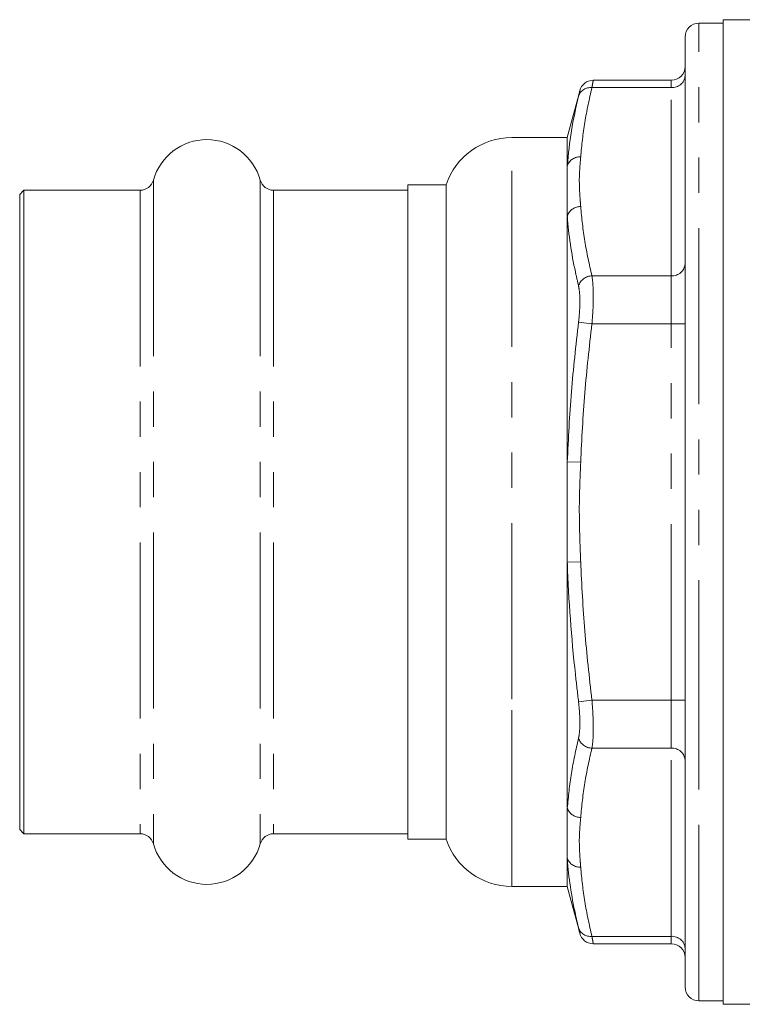
# Model space of a CAD drawing. Units: millimetres. Extents: x 147 to 260, y 93 to 269.
# Drawn here: x 147 to 173, y 177 to 213 of the extents above; entities that cross this region are included whole.
import ezdxf

# ---------------------------------------------------------------- set-up
doc = ezdxf.new("R2010")
doc.units = ezdxf.units.MM
doc.linetypes.add('PHANTOM', pattern=[12.7, 6.35, -1.27, 1.27, -1.27, 1.27, -1.27])

msp = doc.modelspace()

# ---------------------------------------------------------------- linework, layer by layer
at = {"color": 7, "linetype": 'Continuous', "lineweight": 15}
for p, q in [((172.409, 212.457), (171.534, 212.457)), ((178.705, 212.582), (172.409, 212.582)), ((172.409, 212.582), (172.409, 194.832)), ((171.034, 186.269), (171.034, 211.957)), ((170.534, 210.4), (167.717, 210.4)), ((167.234, 210.009), (166.784, 208.332)), ((166.784, 208.332), (164.784, 208.332)), ((166.784, 207.322), (166.784, 208.332)), ((166.784, 205.513), (166.784, 207.322)), ((162.416, 206.632), (161.034, 206.632)), ((161.034, 206.632), (161.034, 183.032)), ((162.416, 188.932), (162.416, 206.632)), ((147.184, 206.432), (147.034, 206.282)), ((147.034, 206.282), (147.034, 183.382)), ((151.377, 206.432), (147.184, 206.432)), ((147.184, 206.432), (147.184, 183.232)), ((161.034, 206.432), (156.192, 206.432)), ((166.784, 196.641), (166.784, 205.513)), ((166.784, 193.023), (166.784, 196.641)), ((172.409, 194.832), (172.409, 177.082)), ((166.784, 184.151), (166.784, 193.023)), ((162.416, 183.032), (162.416, 188.932)), ((171.034, 177.707), (171.034, 186.269)), ((166.784, 182.341), (166.784, 184.151)), ((147.034, 183.382), (147.184, 183.232)), ((147.184, 183.232), (151.377, 183.232)), ((156.192, 183.232), (161.034, 183.232)), ((161.034, 183.032), (162.416, 183.032)), ((166.784, 181.332), (166.784, 182.341)), ((164.784, 181.332), (166.784, 181.332)), ((166.784, 181.332), (167.234, 179.654)), ((167.717, 179.264), (170.534, 179.264)), ((171.534, 177.207), (172.409, 177.207)), ((172.409, 177.082), (199.159, 177.082))]:
    msp.add_line(p, q, dxfattribs=at)
at = {"color": 8, "linetype": 'PHANTOM', "lineweight": 0}
for p, q in [((171.534, 186.019), (171.534, 212.457)), ((170.534, 210.132), (170.534, 210.4)), ((167.673, 210.132), (170.534, 210.132)), ((170.534, 203.348), (170.534, 210.132)), ((164.784, 188.082), (164.784, 208.332)), ((151.859, 206.797), (151.859, 182.867)), ((155.71, 206.797), (155.71, 182.867)), ((151.377, 206.432), (151.377, 183.232)), ((156.192, 206.432), (156.192, 183.232)), ((167.673, 203.348), (170.534, 203.348)), ((170.534, 201.616), (170.534, 203.348)), ((167.19, 201.675), (167.673, 201.616)), ((167.673, 201.616), (170.534, 201.616)), ((170.534, 188.048), (170.534, 201.616)), ((170.534, 201.616), (171.034, 201.616)), ((166.784, 196.641), (167.267, 196.624)), ((166.784, 193.023), (167.267, 193.04)), ((164.784, 181.332), (164.784, 188.082)), ((167.19, 187.989), (167.673, 188.048)), ((167.673, 188.048), (170.534, 188.048)), ((170.534, 188.048), (171.034, 188.048)), ((170.534, 186.316), (170.534, 188.048)), ((167.673, 186.316), (170.534, 186.316)), ((170.534, 179.532), (170.534, 186.316)), ((171.534, 177.207), (171.534, 186.019)), ((167.673, 179.532), (170.534, 179.532)), ((170.534, 179.264), (170.534, 179.532))]:
    msp.add_line(p, q, dxfattribs=at)
at = {"color": 7, "linetype": 'Continuous', "lineweight": 15}
for centre, radius, start, end in [((171.534, 211.957), 0.5, 90, 180), ((170.534, 210.9), 0.5, 270, 0), ((167.722, 209.9), 0.5, 90.3647, 166.4353), ((153.784, 206.257), 2, 15.6643, 164.3357), ((164.784, 205.832), 2.5, 90, 161.3371), ((151.377, 206.932), 0.5, 270, 344.3357), ((156.192, 206.932), 0.5, 195.6643, 270), ((151.377, 182.732), 0.5, 15.6643, 90), ((156.192, 182.732), 0.5, 90, 164.3357), ((153.784, 183.407), 2, 195.6643, 344.3357), ((164.784, 183.832), 2.5, 198.6629, 270), ((167.722, 179.764), 0.5, 193.5647, 269.4636), ((170.534, 178.764), 0.5, 0, 90), ((171.534, 177.707), 0.5, 180, 270)]:
    msp.add_arc(centre, radius, start, end, dxfattribs=at)
at = {"color": 8, "linetype": 'PHANTOM', "lineweight": 0}
for centre, radius, start, end in [((170.566, 210.601), 0.47, 266.1887, 355.5981), ((167.62, 209.681), 0.454, 83.2016, 161.1355), ((167.236, 207.154), 0.482, 86.329, 159.6111), ((167.257, 205.341), 0.503, 88.8448, 159.944), ((170.566, 203.817), 0.47, 266.1887, 355.5981), ((167.69, 202.823), 0.525, 91.771, 162.0479), ((167.69, 186.84), 0.525, 197.9521, 268.229), ((170.566, 185.847), 0.47, 4.4019, 93.8113), ((167.257, 184.323), 0.503, 200.056, 271.1552), ((167.236, 182.51), 0.482, 200.3889, 273.671), ((167.62, 179.983), 0.454, 198.8645, 276.7984), ((170.566, 179.063), 0.47, 4.4019, 93.8113)]:
    msp.add_arc(centre, radius, start, end, dxfattribs=at)
for points, knots in [([(167.717, 210.373), (167.718, 210.38), (167.723, 210.402), (167.699, 210.274), (167.677, 210.151), (167.673, 210.132)], [0, 0, 0, 0, 0.2585648, 0.8834831, 1, 1, 1, 1]), ([(167.19, 209.828), (167.194, 209.842), (167.216, 209.935), (167.24, 210.031), (167.236, 210.014), (167.234, 210.009)], [0, 0, 0, 0, 0.116526, 0.741005, 1, 1, 1, 1]), ([(167.673, 210.132), (167.579, 209.717), (167.39, 208.887), (167.308, 208.053), (167.267, 207.636)], [0, 0, 0, 0, 0.499566, 1, 1, 1, 1]), ([(167.267, 207.636), (167.246, 207.388), (167.201, 206.874), (167.233, 206.276), (167.261, 205.927), (167.267, 205.844)], [0, 0, 0, 0, 0.41475, 0.861145, 1, 1, 1, 1]), ([(167.267, 205.844), (167.308, 205.427), (167.39, 204.593), (167.579, 203.763), (167.673, 203.348)], [0, 0, 0, 0, 0.499513, 1, 1, 1, 1]), ([(167.19, 202.985), (167.152, 203.152), (166.958, 203.985), (166.833, 204.829), (166.785, 205.505), (166.784, 205.513)], [0, 0, 0, 0, 0.197991, 0.990376, 1, 1, 1, 1]), ([(167.673, 203.348), (167.69, 203.22), (167.723, 202.964), (167.725, 202.385), (167.7, 201.913), (167.677, 201.656), (167.673, 201.616)], [0, 0, 0, 0, 0.314327, 0.629266, 0.941739, 1, 1, 1, 1]), ([(167.19, 201.675), (167.194, 201.705), (167.217, 201.899), (167.242, 202.256), (167.24, 202.694), (167.207, 202.888), (167.19, 202.985)], [0, 0, 0, 0, 0.058309, 0.370796, 0.685593, 1, 1, 1, 1]), ([(166.784, 196.641), (166.825, 197.481), (166.907, 199.164), (167.096, 200.837), (167.19, 201.675)], [0, 0, 0, 0, 0.499519, 1, 1, 1, 1]), ([(167.673, 201.616), (167.579, 200.787), (167.39, 199.127), (167.308, 197.459), (167.267, 196.624)], [0, 0, 0, 0, 0.499566, 1, 1, 1, 1]), ([(167.267, 196.624), (167.246, 196.128), (167.201, 195.1), (167.233, 193.905), (167.261, 193.206), (167.267, 193.04)], [0, 0, 0, 0, 0.41475, 0.861145, 1, 1, 1, 1]), ([(167.19, 187.989), (167.152, 188.32), (166.958, 189.976), (166.833, 191.657), (166.785, 193.007), (166.784, 193.023)], [0, 0, 0, 0, 0.197991, 0.990376, 1, 1, 1, 1]), ([(167.267, 193.04), (167.308, 192.207), (167.39, 190.538), (167.579, 188.879), (167.673, 188.048)], [0, 0, 0, 0, 0.4995134, 1, 1, 1, 1]), ([(167.19, 186.679), (167.194, 186.695), (167.217, 186.795), (167.242, 187.048), (167.24, 187.492), (167.207, 187.823), (167.19, 187.989)], [0, 0, 0, 0, 0.0583093, 0.3707961, 0.6855928, 1, 1, 1, 1]), ([(167.673, 188.048), (167.69, 187.829), (167.723, 187.39), (167.725, 186.803), (167.7, 186.47), (167.677, 186.337), (167.673, 186.316)], [0, 0, 0, 0, 0.314327, 0.629266, 0.941739, 1, 1, 1, 1]), ([(166.784, 184.151), (166.825, 184.572), (166.907, 185.416), (167.096, 186.257), (167.19, 186.679)], [0, 0, 0, 0, 0.499519, 1, 1, 1, 1]), ([(167.673, 186.316), (167.579, 185.901), (167.39, 185.072), (167.308, 184.237), (167.267, 183.82)], [0, 0, 0, 0, 0.499566, 1, 1, 1, 1]), ([(167.267, 183.82), (167.246, 183.572), (167.201, 183.058), (167.233, 182.46), (167.261, 182.111), (167.267, 182.028)], [0, 0, 0, 0, 0.41475, 0.861145, 1, 1, 1, 1]), ([(167.19, 179.836), (167.152, 180), (166.958, 180.824), (166.833, 181.66), (166.785, 182.333), (166.784, 182.341)], [0, 0, 0, 0, 0.197991, 0.990376, 1, 1, 1, 1]), ([(167.267, 182.028), (167.308, 181.612), (167.39, 180.777), (167.579, 179.947), (167.673, 179.532)], [0, 0, 0, 0, 0.499513, 1, 1, 1, 1]), ([(167.234, 179.655), (167.235, 179.652), (167.237, 179.644), (167.208, 179.762), (167.19, 179.836)], [0, 0, 0, 0, 0.3706868, 1, 1, 1, 1]), ([(167.673, 179.532), (167.691, 179.433), (167.72, 179.276), (167.718, 179.287), (167.717, 179.29)], [0, 0, 0, 0, 0.628336, 1, 1, 1, 1])]:
    msp.add_open_spline(points, degree=3, knots=knots, dxfattribs=at)
at = {"color": 7, "linetype": 'Continuous', "lineweight": 15}
msp.add_open_spline([(166.784, 207.322), (166.825, 207.741), (166.907, 208.58), (167.096, 209.412), (167.19, 209.828)], degree=3, knots=[0, 0, 0, 0, 0.499519, 1, 1, 1, 1], dxfattribs=at)

doc.saveas('drawing.dxf')
